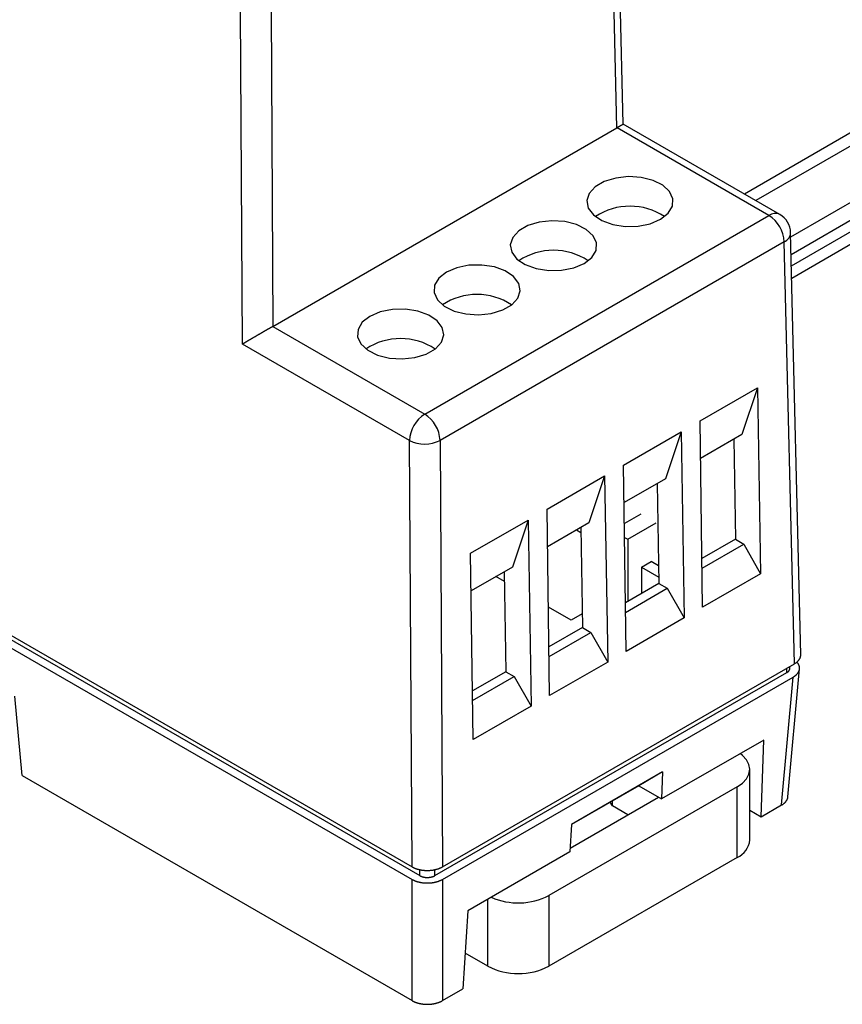
# Model space of a CAD drawing. Units: millimetres. Extents: x 0 to 841, y 0 to 594.
# Drawn here: x 327 to 365, y 374 to 420 of the extents above; entities that cross this region are included whole.
import ezdxf

# ---------------------------------------------------------------- set-up
doc = ezdxf.new("R2010")
doc.units = ezdxf.units.MM
doc.layers.add('SLD-0', color=179, linetype='Continuous')

msp = doc.modelspace()

# ---------------------------------------------------------------- linework, layer by layer
at = {"layer": 'SLD-0'}
for p, q in [((354.593, 414.894), (354.239, 429.573)), ((354.294, 414.72), (353.946, 429.155)), ((336.989, 404.724), (336.897, 420.123)), ((338.311, 420.129), (338.398, 405.543)), ((373.751, 419.495), (360.187, 411.664)), ((374.651, 419.406), (360.714, 411.36)), ((362.331, 409.681), (374.793, 416.875)), ((282.6, 416.476), (344.826, 380.554)), ((362.35, 408.875), (374.793, 416.059)), ((354.443, 414.807), (354.434, 414.802)), ((354.451, 414.812), (354.443, 414.807)), ((354.459, 414.817), (354.451, 414.812)), ((354.467, 414.822), (354.459, 414.817)), ((354.475, 414.826), (354.467, 414.822)), ((354.483, 414.831), (354.475, 414.826)), ((354.49, 414.835), (354.483, 414.831)), ((354.497, 414.839), (354.49, 414.835)), ((354.504, 414.843), (354.497, 414.839)), ((354.511, 414.847), (354.504, 414.843)), ((354.517, 414.851), (354.511, 414.847)), ((354.523, 414.854), (354.517, 414.851)), ((354.529, 414.857), (354.523, 414.854)), ((354.535, 414.861), (354.529, 414.857)), ((354.54, 414.864), (354.535, 414.861)), ((354.545, 414.867), (354.54, 414.864)), ((354.55, 414.87), (354.545, 414.867)), ((354.554, 414.872), (354.55, 414.87)), ((354.559, 414.875), (354.554, 414.872)), ((354.563, 414.877), (354.559, 414.875)), ((354.567, 414.879), (354.563, 414.877)), ((354.57, 414.881), (354.567, 414.879)), ((354.574, 414.883), (354.57, 414.881)), ((354.577, 414.885), (354.574, 414.883)), ((354.579, 414.887), (354.577, 414.885)), ((354.582, 414.888), (354.579, 414.887)), ((354.584, 414.889), (354.582, 414.888)), ((354.586, 414.89), (354.584, 414.889)), ((354.588, 414.891), (354.586, 414.89)), ((354.589, 414.892), (354.588, 414.891)), ((354.591, 414.893), (354.589, 414.892)), ((354.592, 414.893), (354.591, 414.893)), ((354.593, 414.894), (354.592, 414.894)), ((354.592, 414.894), (354.592, 414.893)), ((361.826, 410.718), (354.593, 414.894)), ((354.593, 414.894), (354.593, 414.894)), ((362.363, 408.352), (374.027, 415.086)), ((338.398, 405.543), (354.294, 414.72)), ((354.294, 414.72), (354.301, 414.724)), ((354.313, 414.731), (354.301, 414.724)), ((361.326, 410.669), (354.301, 414.724)), ((354.324, 414.737), (354.313, 414.731)), ((354.335, 414.744), (354.324, 414.737)), ((354.346, 414.75), (354.335, 414.744)), ((354.356, 414.756), (354.346, 414.75)), ((354.367, 414.763), (354.356, 414.756)), ((354.377, 414.769), (354.367, 414.763)), ((354.387, 414.774), (354.377, 414.769)), ((354.397, 414.78), (354.387, 414.774)), ((354.407, 414.786), (354.397, 414.78)), ((354.416, 414.791), (354.407, 414.786)), ((354.425, 414.797), (354.416, 414.791)), ((354.434, 414.802), (354.425, 414.797)), ((362.376, 407.777), (373.655, 414.288)), ((353.714, 412.244), (353.293, 412.001)), ((354.241, 412.405), (353.714, 412.244)), ((354.827, 412.469), (354.241, 412.405)), ((355.42, 412.43), (354.827, 412.469)), ((355.966, 412.293), (355.42, 412.43)), ((356.418, 412.068), (355.966, 412.293)), ((353.014, 411.696), (352.903, 411.358)), ((353.293, 412.001), (353.014, 411.696)), ((356.735, 411.777), (356.418, 412.068)), ((356.889, 411.444), (356.735, 411.777)), ((352.903, 411.358), (352.97, 411.016)), ((356.867, 411.1), (356.889, 411.444)), ((352.97, 411.016), (353.209, 410.701)), ((356.316, 410.499), (356.67, 410.776)), ((356.67, 410.776), (356.867, 411.1)), ((345.415, 401.483), (361.326, 410.669)), ((350.706, 410.364), (350.179, 410.203)), ((351.292, 410.428), (350.706, 410.364)), ((351.884, 410.389), (351.292, 410.428)), ((352.431, 410.252), (351.884, 410.389)), ((352.882, 410.027), (352.431, 410.252)), ((353.209, 410.701), (353.597, 410.44)), ((353.597, 410.44), (354.102, 410.257)), ((354.102, 410.257), (354.678, 410.168)), ((355.274, 410.181), (355.837, 410.294)), ((355.837, 410.294), (356.316, 410.499)), ((349.757, 409.96), (349.479, 409.655)), ((350.179, 410.203), (349.757, 409.96)), ((353.2, 409.736), (352.882, 410.027)), ((354.678, 410.168), (355.274, 410.181)), ((362.796, 390.359), (362.326, 409.876)), ((362.033, 409.458), (346.122, 400.273)), ((349.479, 409.655), (349.368, 409.317)), ((353.354, 409.403), (353.2, 409.736)), ((353.332, 409.059), (353.354, 409.403)), ((362.503, 389.942), (362.033, 409.458)), ((349.368, 409.317), (349.435, 408.975)), ((349.435, 408.975), (349.673, 408.66)), ((353.135, 408.735), (353.332, 409.059)), ((349.673, 408.66), (350.062, 408.399)), ((352.301, 408.253), (352.781, 408.458)), ((352.781, 408.458), (353.135, 408.735)), ((346.417, 408.049), (346.063, 407.773)), ((346.896, 408.254), (346.417, 408.049)), ((347.459, 408.368), (346.896, 408.254)), ((348.055, 408.38), (347.459, 408.368)), ((348.631, 408.291), (348.055, 408.38)), ((349.135, 408.108), (348.631, 408.291)), ((349.524, 407.847), (349.135, 408.108)), ((350.062, 408.399), (350.567, 408.216)), ((350.567, 408.216), (351.143, 408.127)), ((351.143, 408.127), (351.738, 408.14)), ((351.738, 408.14), (352.301, 408.253)), ((346.063, 407.773), (345.866, 407.448)), ((349.763, 407.532), (349.524, 407.847)), ((349.83, 407.19), (349.763, 407.532)), ((345.866, 407.448), (345.843, 407.104)), ((345.843, 407.104), (345.998, 406.771)), ((349.719, 406.852), (349.83, 407.19)), ((345.998, 406.771), (346.315, 406.48)), ((349.44, 406.547), (349.719, 406.852)), ((343.361, 406.213), (342.881, 406.008)), ((343.924, 406.327), (343.361, 406.213)), ((344.519, 406.339), (343.924, 406.327)), ((345.095, 406.25), (344.519, 406.339)), ((345.6, 406.067), (345.095, 406.25)), ((346.315, 406.48), (346.767, 406.255)), ((346.767, 406.255), (347.313, 406.118)), ((348.491, 406.143), (349.019, 406.304)), ((349.019, 406.304), (349.44, 406.547)), ((342.527, 405.732), (342.33, 405.407)), ((342.881, 406.008), (342.527, 405.732)), ((345.989, 405.806), (345.6, 406.067)), ((346.227, 405.491), (345.989, 405.806)), ((347.313, 406.118), (347.906, 406.079)), ((347.906, 406.079), (348.491, 406.143)), ((337.884, 405.249), (337.868, 405.239)), ((337.901, 405.258), (337.884, 405.249)), ((337.917, 405.268), (337.901, 405.258)), ((337.933, 405.277), (337.917, 405.268)), ((337.949, 405.286), (337.933, 405.277)), ((337.965, 405.295), (337.949, 405.286)), ((337.981, 405.304), (337.965, 405.295)), ((337.997, 405.314), (337.981, 405.304)), ((338.012, 405.323), (337.997, 405.314)), ((338.028, 405.332), (338.012, 405.323)), ((338.044, 405.341), (338.028, 405.332)), ((338.059, 405.35), (338.044, 405.341)), ((338.074, 405.358), (338.059, 405.35)), ((338.09, 405.367), (338.074, 405.358)), ((338.105, 405.376), (338.09, 405.367)), ((338.12, 405.384), (338.105, 405.376)), ((338.135, 405.393), (338.12, 405.384)), ((338.149, 405.401), (338.135, 405.393)), ((338.164, 405.41), (338.149, 405.401)), ((338.179, 405.418), (338.164, 405.41)), ((338.193, 405.426), (338.179, 405.418)), ((338.207, 405.435), (338.193, 405.426)), ((338.221, 405.443), (338.207, 405.435)), ((338.235, 405.451), (338.221, 405.443)), ((338.249, 405.458), (338.235, 405.451)), ((338.263, 405.466), (338.249, 405.458)), ((338.276, 405.474), (338.263, 405.466)), ((338.29, 405.482), (338.276, 405.474)), ((338.303, 405.489), (338.29, 405.482)), ((338.316, 405.497), (338.303, 405.489)), ((338.329, 405.504), (338.316, 405.497)), ((338.342, 405.511), (338.329, 405.504)), ((338.354, 405.518), (338.342, 405.511)), ((338.366, 405.525), (338.354, 405.518)), ((338.379, 405.532), (338.366, 405.525)), ((338.391, 405.539), (338.379, 405.532)), ((338.391, 405.539), (338.398, 405.543)), ((338.391, 405.539), (345.415, 401.483)), ((342.33, 405.407), (342.308, 405.063)), ((346.294, 405.149), (346.227, 405.491)), ((337.101, 404.791), (337.088, 404.783)), ((337.114, 404.799), (337.101, 404.791)), ((337.128, 404.807), (337.114, 404.799)), ((337.142, 404.815), (337.128, 404.807)), ((337.155, 404.823), (337.142, 404.815)), ((337.169, 404.831), (337.155, 404.823)), ((337.183, 404.839), (337.169, 404.831)), ((337.198, 404.848), (337.183, 404.839)), ((337.212, 404.856), (337.198, 404.848)), ((337.227, 404.865), (337.212, 404.856)), ((337.241, 404.874), (337.227, 404.865)), ((337.256, 404.882), (337.241, 404.874)), ((337.271, 404.891), (337.256, 404.882)), ((337.286, 404.9), (337.271, 404.891)), ((337.301, 404.909), (337.286, 404.9)), ((337.316, 404.918), (337.301, 404.909)), ((337.332, 404.927), (337.316, 404.918)), ((337.347, 404.936), (337.332, 404.927)), ((337.363, 404.945), (337.347, 404.936)), ((337.378, 404.954), (337.363, 404.945)), ((337.394, 404.963), (337.378, 404.954)), ((337.41, 404.973), (337.394, 404.963)), ((337.426, 404.982), (337.41, 404.973)), ((337.442, 404.991), (337.426, 404.982)), ((337.458, 405.001), (337.442, 404.991)), ((337.474, 405.01), (337.458, 405.001)), ((337.49, 405.02), (337.474, 405.01)), ((337.506, 405.029), (337.49, 405.02)), ((337.523, 405.039), (337.506, 405.029)), ((337.539, 405.048), (337.523, 405.039)), ((337.555, 405.058), (337.539, 405.048)), ((337.572, 405.067), (337.555, 405.058)), ((337.588, 405.077), (337.572, 405.067)), ((337.604, 405.086), (337.588, 405.077)), ((337.621, 405.096), (337.604, 405.086)), ((337.637, 405.106), (337.621, 405.096)), ((337.654, 405.115), (337.637, 405.106)), ((337.671, 405.125), (337.654, 405.115)), ((337.687, 405.134), (337.671, 405.125)), ((337.704, 405.144), (337.687, 405.134)), ((337.72, 405.154), (337.704, 405.144)), ((337.737, 405.163), (337.72, 405.154)), ((337.753, 405.173), (337.737, 405.163)), ((337.77, 405.182), (337.753, 405.173)), ((337.786, 405.192), (337.77, 405.182)), ((337.803, 405.202), (337.786, 405.192)), ((337.819, 405.211), (337.803, 405.202)), ((337.835, 405.221), (337.819, 405.211)), ((337.852, 405.23), (337.835, 405.221)), ((337.868, 405.239), (337.852, 405.23)), ((342.308, 405.063), (342.462, 404.73)), ((345.905, 404.506), (346.183, 404.811)), ((346.183, 404.811), (346.294, 405.149)), ((337, 404.731), (336.989, 404.724)), ((344.708, 400.267), (336.989, 404.724)), ((337.012, 404.738), (337, 404.731)), ((337.024, 404.745), (337.012, 404.738)), ((337.037, 404.752), (337.024, 404.745)), ((337.049, 404.76), (337.037, 404.752)), ((337.062, 404.767), (337.049, 404.76)), ((337.075, 404.775), (337.062, 404.767)), ((337.088, 404.783), (337.075, 404.775)), ((342.462, 404.73), (342.779, 404.439)), ((342.779, 404.439), (343.231, 404.214)), ((345.483, 404.263), (345.905, 404.506)), ((343.231, 404.214), (343.778, 404.077)), ((343.778, 404.077), (344.37, 404.038)), ((344.37, 404.038), (344.956, 404.102)), ((344.956, 404.102), (345.483, 404.263)), ((358.141, 401.173), (360.801, 402.709)), ((360.801, 402.709), (360.075, 400.54)), ((360.801, 402.709), (360.941, 394.105)), ((358.258, 392.557), (358.141, 401.173)), ((344.826, 380.554), (344.708, 400.267)), ((346.122, 400.273), (346.24, 380.554)), ((354.605, 399.132), (357.265, 400.668)), ((357.265, 400.668), (356.539, 398.499)), ((357.265, 400.668), (357.406, 392.064)), ((360.075, 400.54), (358.164, 399.437)), ((359.695, 400.321), (359.771, 395.697)), ((354.723, 390.516), (354.605, 399.132)), ((351.07, 397.091), (353.73, 398.627)), ((353.73, 398.627), (353.004, 396.458)), ((353.73, 398.627), (353.87, 390.023)), ((356.539, 398.499), (354.629, 397.396)), ((356.16, 398.28), (356.235, 393.656)), ((351.187, 388.475), (351.07, 397.091)), ((355.406, 396.863), (354.642, 396.422)), ((347.534, 395.05), (350.194, 396.586)), ((350.194, 396.586), (349.468, 394.417)), ((350.194, 396.586), (350.334, 387.982)), ((353.004, 396.458), (351.093, 395.355)), ((352.624, 396.239), (352.7, 391.615)), ((354.796, 395.702), (356.106, 396.459)), ((352.436, 396.131), (352.628, 396.02)), ((354.651, 395.786), (354.796, 395.702)), ((354.796, 395.702), (354.796, 392.825)), ((359.771, 395.697), (358.228, 394.806)), ((359.771, 395.697), (360.16, 395.472)), ((358.234, 394.36), (360.16, 395.472)), ((360.16, 395.472), (360.941, 394.105)), ((347.652, 386.433), (347.534, 395.05)), ((349.468, 394.417), (347.558, 393.314)), ((355.426, 394.405), (355.879, 394.666)), ((355.426, 394.405), (356.231, 393.94)), ((355.426, 394.405), (355.426, 393.189)), ((356.222, 394.468), (355.879, 394.666)), ((349.096, 393.74), (348.696, 393.971)), ((349.089, 394.198), (349.164, 389.574)), ((360.941, 394.105), (358.258, 392.557)), ((356.235, 393.656), (354.692, 392.765)), ((354.698, 392.319), (356.624, 393.431)), ((356.235, 393.656), (356.624, 393.431)), ((356.624, 393.431), (357.406, 392.064)), ((323.526, 392.646), (345.18, 380.145)), ((352.18, 391.96), (351.131, 392.565)), ((323.2, 392.458), (344.827, 379.973)), ((352.689, 392.254), (352.18, 391.96)), ((357.406, 392.064), (354.723, 390.516)), ((352.7, 391.615), (351.157, 390.724)), ((352.7, 391.615), (353.089, 391.39)), ((351.163, 390.278), (353.089, 391.39)), ((353.089, 391.39), (353.87, 390.023)), ((362.769, 390.216), (362.773, 390.226)), ((362.773, 390.226), (362.777, 390.236)), ((362.777, 390.236), (362.78, 390.246)), ((362.78, 390.246), (362.783, 390.256)), ((362.783, 390.256), (362.786, 390.267)), ((362.786, 390.267), (362.788, 390.277)), ((362.788, 390.277), (362.79, 390.287)), ((362.79, 390.287), (362.792, 390.297)), ((362.792, 390.297), (362.794, 390.307)), ((362.794, 390.307), (362.795, 390.318)), ((362.795, 390.318), (362.796, 390.328)), ((362.796, 390.348), (362.796, 390.359)), ((362.796, 390.338), (362.796, 390.348)), ((362.796, 390.328), (362.796, 390.338)), ((346.24, 380.554), (362.503, 389.942)), ((353.87, 390.023), (351.187, 388.475)), ((362.297, 389.738), (362.297, 389.823)), ((362.503, 389.942), (362.516, 389.95)), ((362.516, 389.95), (362.528, 389.957)), ((362.528, 389.957), (362.54, 389.965)), ((362.54, 389.965), (362.552, 389.972)), ((362.552, 389.972), (362.563, 389.98)), ((362.563, 389.98), (362.575, 389.988)), ((362.575, 389.988), (362.586, 389.996)), ((362.586, 389.996), (362.596, 390.004)), ((362.596, 390.004), (362.607, 390.013)), ((362.607, 390.013), (362.617, 390.021)), ((362.623, 390.01), (362.615, 390.019)), ((362.617, 390.021), (362.627, 390.029)), ((362.632, 390.001), (362.623, 390.01)), ((362.627, 390.029), (362.637, 390.038)), ((362.64, 389.992), (362.632, 390.001)), ((362.637, 390.038), (362.647, 390.047)), ((362.647, 389.983), (362.64, 389.992)), ((362.647, 390.047), (362.656, 390.055)), ((362.655, 389.973), (362.647, 389.983)), ((362.662, 389.964), (362.655, 389.973)), ((362.656, 390.055), (362.665, 390.064)), ((362.668, 389.954), (362.662, 389.964)), ((362.665, 390.064), (362.673, 390.073)), ((362.675, 389.945), (362.668, 389.954)), ((362.673, 390.073), (362.682, 390.082)), ((362.681, 389.935), (362.675, 389.945)), ((362.687, 389.926), (362.681, 389.935)), ((362.682, 390.082), (362.69, 390.091)), ((362.693, 389.916), (362.687, 389.926)), ((362.69, 390.091), (362.698, 390.101)), ((362.698, 389.906), (362.693, 389.916)), ((362.698, 390.101), (362.705, 390.11)), ((362.703, 389.897), (362.698, 389.906)), ((362.708, 389.887), (362.703, 389.897)), ((362.705, 390.11), (362.712, 390.119)), ((362.712, 389.877), (362.708, 389.887)), ((362.712, 390.119), (362.719, 390.129)), ((362.716, 389.867), (362.712, 389.877)), ((362.72, 389.857), (362.716, 389.867)), ((362.719, 390.129), (362.726, 390.138)), ((362.724, 389.847), (362.72, 389.857)), ((362.727, 389.837), (362.724, 389.847)), ((362.726, 390.138), (362.733, 390.148)), ((362.73, 389.827), (362.727, 389.837)), ((362.732, 389.817), (362.73, 389.827)), ((362.734, 389.806), (362.732, 389.817)), ((362.733, 390.148), (362.739, 390.157)), ((362.736, 389.796), (362.734, 389.806)), ((362.738, 389.786), (362.736, 389.796)), ((362.739, 389.776), (362.738, 389.786)), ((362.739, 390.157), (362.744, 390.167)), ((362.74, 389.766), (362.739, 389.776)), ((362.741, 389.756), (362.74, 389.766)), ((362.744, 390.167), (362.75, 390.177)), ((362.75, 390.177), (362.755, 390.187)), ((362.755, 390.187), (362.76, 390.196)), ((362.76, 390.196), (362.765, 390.206)), ((362.765, 390.206), (362.769, 390.216)), ((345.885, 380.145), (362.151, 389.535)), ((346.239, 379.973), (362.449, 389.33)), ((349.164, 389.574), (347.621, 388.683)), ((347.627, 388.237), (349.553, 389.349)), ((349.164, 389.574), (349.553, 389.349)), ((349.553, 389.349), (350.334, 387.982)), ((361.911, 383.411), (362.449, 389.33)), ((362.151, 389.535), (362.151, 389.739)), ((362.151, 389.535), (362.159, 389.54)), ((362.159, 389.54), (362.163, 389.543)), ((362.163, 389.543), (362.166, 389.546)), ((362.166, 389.546), (362.17, 389.549)), ((362.17, 389.549), (362.172, 389.55)), ((362.172, 389.55), (362.174, 389.552)), ((362.174, 389.552), (362.176, 389.553)), ((362.176, 389.553), (362.178, 389.554)), ((362.178, 389.554), (362.18, 389.556)), ((362.18, 389.556), (362.182, 389.557)), ((362.182, 389.557), (362.184, 389.559)), ((362.184, 389.559), (362.186, 389.56)), ((362.186, 389.56), (362.188, 389.561)), ((362.188, 389.561), (362.19, 389.563)), ((362.19, 389.563), (362.191, 389.564)), ((362.191, 389.564), (362.193, 389.566)), ((362.193, 389.566), (362.195, 389.567)), ((362.195, 389.567), (362.197, 389.569)), ((362.197, 389.569), (362.199, 389.57)), ((362.199, 389.57), (362.201, 389.572)), ((362.201, 389.572), (362.202, 389.573)), ((362.202, 389.573), (362.204, 389.574)), ((362.203, 383.788), (362.74, 389.708)), ((362.204, 389.574), (362.206, 389.576)), ((362.206, 389.576), (362.208, 389.577)), ((362.208, 389.577), (362.21, 389.579)), ((362.21, 389.579), (362.211, 389.58)), ((362.211, 389.58), (362.213, 389.582)), ((362.213, 389.582), (362.215, 389.583)), ((362.215, 389.583), (362.217, 389.585)), ((362.217, 389.585), (362.218, 389.586)), ((362.218, 389.586), (362.22, 389.587)), ((362.22, 389.587), (362.222, 389.589)), ((362.222, 389.589), (362.223, 389.59)), ((362.223, 389.59), (362.225, 389.592)), ((362.225, 389.592), (362.226, 389.593)), ((362.226, 389.593), (362.227, 389.593)), ((362.227, 389.594), (362.228, 389.595)), ((362.227, 389.593), (362.227, 389.594)), ((362.228, 389.595), (362.229, 389.596)), ((362.229, 389.596), (362.23, 389.596)), ((362.23, 389.596), (362.231, 389.597)), ((362.231, 389.598), (362.232, 389.599)), ((362.231, 389.597), (362.231, 389.598)), ((362.232, 389.599), (362.233, 389.599)), ((362.233, 389.599), (362.234, 389.6)), ((362.234, 389.6), (362.235, 389.601)), ((362.235, 389.601), (362.235, 389.602)), ((362.235, 389.602), (362.236, 389.602)), ((362.236, 389.602), (362.237, 389.603)), ((362.237, 389.603), (362.238, 389.604)), ((362.238, 389.604), (362.238, 389.605)), ((362.238, 389.605), (362.239, 389.605)), ((362.239, 389.605), (362.24, 389.606)), ((362.24, 389.606), (362.241, 389.607)), ((362.241, 389.607), (362.241, 389.608)), ((362.241, 389.608), (362.242, 389.608)), ((362.242, 389.608), (362.243, 389.609)), ((362.243, 389.61), (362.244, 389.611)), ((362.243, 389.609), (362.243, 389.61)), ((362.244, 389.611), (362.245, 389.611)), ((362.245, 389.611), (362.246, 389.612)), ((362.246, 389.613), (362.247, 389.614)), ((362.246, 389.612), (362.246, 389.613)), ((362.247, 389.614), (362.248, 389.614)), ((362.248, 389.615), (362.249, 389.616)), ((362.248, 389.614), (362.248, 389.615)), ((362.249, 389.616), (362.25, 389.617)), ((362.25, 389.617), (362.25, 389.618)), ((362.25, 389.618), (362.251, 389.618)), ((362.251, 389.618), (362.252, 389.619)), ((362.252, 389.62), (362.253, 389.621)), ((362.252, 389.619), (362.252, 389.62)), ((362.253, 389.621), (362.254, 389.622)), ((362.253, 389.621), (362.253, 389.621)), ((362.254, 389.622), (362.255, 389.623)), ((362.255, 389.624), (362.256, 389.625)), ((362.255, 389.623), (362.255, 389.624)), ((362.256, 389.625), (362.257, 389.626)), ((362.256, 389.625), (362.256, 389.625)), ((362.257, 389.626), (362.258, 389.627)), ((362.258, 389.628), (362.259, 389.629)), ((362.258, 389.627), (362.258, 389.628)), ((362.259, 389.629), (362.26, 389.63)), ((362.259, 389.629), (362.259, 389.629)), ((362.26, 389.631), (362.261, 389.632)), ((362.26, 389.63), (362.26, 389.631)), ((362.261, 389.632), (362.262, 389.633)), ((362.262, 389.633), (362.263, 389.634)), ((362.262, 389.633), (362.262, 389.633)), ((362.263, 389.635), (362.264, 389.636)), ((362.263, 389.634), (362.263, 389.635)), ((362.264, 389.636), (362.264, 389.637)), ((362.264, 389.637), (362.265, 389.637)), ((362.265, 389.638), (362.266, 389.639)), ((362.265, 389.637), (362.265, 389.638)), ((362.266, 389.64), (362.267, 389.641)), ((362.266, 389.639), (362.266, 389.64)), ((362.267, 389.642), (362.268, 389.643)), ((362.267, 389.641), (362.267, 389.642)), ((362.267, 389.641), (362.267, 389.641)), ((362.268, 389.644), (362.269, 389.645)), ((362.268, 389.643), (362.268, 389.644)), ((362.269, 389.645), (362.27, 389.646)), ((362.269, 389.645), (362.269, 389.645)), ((362.27, 389.648), (362.271, 389.649)), ((362.27, 389.647), (362.27, 389.648)), ((362.27, 389.646), (362.27, 389.647)), ((362.271, 389.649), (362.271, 389.65)), ((362.271, 389.65), (362.272, 389.65)), ((362.272, 389.652), (362.273, 389.653)), ((362.272, 389.651), (362.272, 389.652)), ((362.272, 389.65), (362.272, 389.651)), ((362.273, 389.654), (362.273, 389.655)), ((362.273, 389.655), (362.274, 389.655)), ((362.273, 389.653), (362.273, 389.654)), ((362.274, 389.656), (362.275, 389.657)), ((362.274, 389.655), (362.274, 389.656)), ((362.275, 389.659), (362.275, 389.66)), ((362.275, 389.66), (362.276, 389.66)), ((362.275, 389.658), (362.275, 389.659)), ((362.275, 389.657), (362.275, 389.658)), ((362.276, 389.662), (362.277, 389.663)), ((362.276, 389.661), (362.276, 389.662)), ((362.276, 389.66), (362.276, 389.661)), ((362.277, 389.665), (362.278, 389.666)), ((362.277, 389.664), (362.277, 389.665)), ((362.277, 389.663), (362.277, 389.664)), ((362.278, 389.668), (362.279, 389.669)), ((362.278, 389.667), (362.278, 389.668)), ((362.278, 389.666), (362.278, 389.667)), ((362.278, 389.666), (362.278, 389.666)), ((362.279, 389.671), (362.279, 389.672)), ((362.279, 389.672), (362.28, 389.672)), ((362.279, 389.67), (362.279, 389.671)), ((362.279, 389.669), (362.279, 389.67)), ((362.28, 389.675), (362.281, 389.676)), ((362.28, 389.674), (362.28, 389.675)), ((362.28, 389.673), (362.28, 389.674)), ((362.28, 389.672), (362.28, 389.673)), ((362.281, 389.679), (362.282, 389.68)), ((362.281, 389.678), (362.281, 389.679)), ((362.281, 389.677), (362.281, 389.678)), ((362.281, 389.678), (362.281, 389.678)), ((362.281, 389.676), (362.281, 389.677)), ((362.282, 389.684), (362.283, 389.685)), ((362.282, 389.682), (362.282, 389.684)), ((362.282, 389.681), (362.282, 389.682)), ((362.282, 389.68), (362.282, 389.681)), ((362.283, 389.689), (362.284, 389.691)), ((362.283, 389.687), (362.283, 389.689)), ((362.283, 389.685), (362.283, 389.687)), ((362.284, 389.694), (362.285, 389.696)), ((362.284, 389.692), (362.284, 389.694)), ((362.284, 389.691), (362.284, 389.692)), ((362.285, 389.701), (362.286, 389.703)), ((362.285, 389.699), (362.285, 389.701)), ((362.285, 389.698), (362.285, 389.699)), ((362.285, 389.696), (362.285, 389.698)), ((362.286, 389.71), (362.287, 389.712)), ((362.286, 389.708), (362.286, 389.71)), ((362.286, 389.707), (362.286, 389.708)), ((362.286, 389.705), (362.286, 389.707)), ((362.286, 389.703), (362.286, 389.705)), ((362.287, 389.723), (362.288, 389.724)), ((362.287, 389.721), (362.287, 389.723)), ((362.287, 389.719), (362.287, 389.721)), ((362.287, 389.717), (362.287, 389.719)), ((362.287, 389.715), (362.287, 389.717)), ((362.287, 389.714), (362.287, 389.715)), ((362.287, 389.712), (362.287, 389.714)), ((362.288, 389.735), (362.289, 389.739)), ((362.288, 389.732), (362.288, 389.735)), ((362.288, 389.728), (362.288, 389.732)), ((362.288, 389.724), (362.288, 389.728)), ((362.449, 389.33), (362.461, 389.338)), ((362.461, 389.338), (362.473, 389.345)), ((362.473, 389.345), (362.485, 389.353)), ((362.485, 389.353), (362.497, 389.36)), ((362.497, 389.36), (362.509, 389.368)), ((362.509, 389.368), (362.52, 389.376)), ((362.52, 389.376), (362.531, 389.384)), ((362.531, 389.384), (362.542, 389.392)), ((362.542, 389.392), (362.552, 389.4)), ((362.552, 389.4), (362.562, 389.409)), ((362.562, 389.409), (362.572, 389.417)), ((362.572, 389.417), (362.582, 389.426)), ((362.582, 389.426), (362.592, 389.434)), ((362.592, 389.434), (362.601, 389.443)), ((362.601, 389.443), (362.61, 389.452)), ((362.61, 389.452), (362.618, 389.461)), ((362.618, 389.461), (362.627, 389.47)), ((362.627, 389.47), (362.635, 389.479)), ((362.635, 389.479), (362.643, 389.488)), ((362.643, 389.488), (362.65, 389.497)), ((362.65, 389.497), (362.657, 389.507)), ((362.657, 389.507), (362.664, 389.516)), ((362.664, 389.516), (362.671, 389.526)), ((362.671, 389.526), (362.677, 389.535)), ((362.677, 389.535), (362.684, 389.545)), ((362.684, 389.545), (362.689, 389.554)), ((362.689, 389.554), (362.695, 389.564)), ((362.695, 389.564), (362.7, 389.574)), ((362.7, 389.574), (362.705, 389.584)), ((362.705, 389.584), (362.71, 389.594)), ((362.71, 389.594), (362.714, 389.604)), ((362.714, 389.604), (362.718, 389.613)), ((362.718, 389.613), (362.722, 389.623)), ((362.722, 389.623), (362.725, 389.634)), ((362.725, 389.634), (362.728, 389.644)), ((362.728, 389.644), (362.731, 389.654)), ((362.731, 389.654), (362.733, 389.664)), ((362.733, 389.664), (362.735, 389.674)), ((362.735, 389.674), (362.737, 389.684)), ((362.737, 389.684), (362.739, 389.694)), ((362.739, 389.694), (362.74, 389.704)), ((362.74, 389.704), (362.741, 389.715)), ((362.741, 389.745), (362.741, 389.756)), ((362.741, 389.735), (362.741, 389.745)), ((362.741, 389.725), (362.741, 389.735)), ((362.741, 389.715), (362.741, 389.725)), ((326.798, 384.771), (326.465, 388.445)), ((350.334, 387.982), (347.652, 386.433)), ((361.081, 386.413), (356.363, 383.69)), ((360.969, 382.867), (361.081, 386.413)), ((360.102, 385.704), (359.997, 385.787)), ((360.287, 385.505), (360.102, 385.704)), ((360.401, 385.288), (360.287, 385.505)), ((360.439, 385.063), (360.401, 385.288)), ((326.798, 384.771), (344.827, 374.363)), ((356.402, 384.937), (352.199, 382.51)), ((356.402, 384.937), (355.303, 384.302)), ((356.402, 384.937), (356.363, 383.69)), ((360.287, 384.621), (360.401, 384.837)), ((360.401, 384.837), (360.439, 385.063)), ((360.439, 381.797), (360.439, 385.063)), ((355.303, 384.302), (352.199, 382.51)), ((355.303, 384.302), (356.363, 383.69)), ((359.854, 384.246), (360.102, 384.421)), ((360.102, 384.421), (360.287, 384.621)), ((359.854, 384.246), (351.156, 379.225)), ((359.854, 380.98), (359.854, 384.246)), ((352.132, 381.421), (356.212, 383.777)), ((354.091, 383.368), (353.983, 383.54)), ((354.091, 383.368), (354.091, 383.602)), ((360.969, 382.867), (361.911, 383.411)), ((361.911, 383.411), (361.924, 383.418)), ((361.924, 383.418), (361.936, 383.425)), ((361.936, 383.425), (361.948, 383.433)), ((361.948, 383.433), (361.96, 383.441)), ((361.96, 383.441), (361.972, 383.449)), ((361.972, 383.449), (361.983, 383.457)), ((361.983, 383.457), (361.994, 383.465)), ((361.994, 383.465), (362.005, 383.473)), ((362.005, 383.473), (362.016, 383.481)), ((362.016, 383.481), (362.026, 383.49)), ((362.026, 383.49), (362.036, 383.498)), ((362.036, 383.498), (362.046, 383.507)), ((362.046, 383.507), (362.055, 383.515)), ((362.055, 383.515), (362.064, 383.524)), ((362.064, 383.524), (362.073, 383.533)), ((362.073, 383.533), (362.082, 383.542)), ((362.082, 383.542), (362.091, 383.551)), ((362.091, 383.551), (362.099, 383.561)), ((362.099, 383.561), (362.107, 383.57)), ((362.107, 383.57), (362.114, 383.579)), ((362.114, 383.579), (362.121, 383.589)), ((362.121, 383.589), (362.128, 383.598)), ((362.128, 383.598), (362.135, 383.608)), ((362.135, 383.608), (362.141, 383.617)), ((362.141, 383.617), (362.147, 383.627)), ((362.147, 383.627), (362.153, 383.637)), ((362.153, 383.637), (362.159, 383.646)), ((362.159, 383.646), (362.164, 383.656)), ((362.164, 383.656), (362.169, 383.666)), ((362.169, 383.666), (362.173, 383.676)), ((362.173, 383.676), (362.178, 383.686)), ((362.178, 383.686), (362.182, 383.696)), ((362.182, 383.696), (362.185, 383.706)), ((362.185, 383.706), (362.188, 383.716)), ((362.188, 383.716), (362.191, 383.727)), ((362.191, 383.727), (362.194, 383.737)), ((362.194, 383.737), (362.196, 383.747)), ((362.196, 383.747), (362.199, 383.757)), ((362.199, 383.757), (362.2, 383.768)), ((362.2, 383.768), (362.202, 383.778)), ((362.202, 383.778), (362.203, 383.788)), ((354.797, 382.96), (354.091, 383.368)), ((360.439, 383.173), (360.969, 382.867)), ((352.199, 382.51), (352.121, 381.24)), ((352.121, 381.24), (347.403, 378.517)), ((359.854, 380.98), (351.156, 375.959)), ((344.826, 380.554), (344.838, 380.546)), ((344.838, 380.546), (344.851, 380.539)), ((344.851, 380.539), (344.865, 380.532)), ((344.865, 380.532), (344.878, 380.526)), ((344.878, 380.526), (344.892, 380.519)), ((344.892, 380.519), (344.905, 380.512)), ((344.905, 380.512), (344.919, 380.506)), ((344.919, 380.506), (344.934, 380.5)), ((344.934, 380.5), (344.948, 380.494)), ((344.948, 380.494), (344.963, 380.488)), ((344.963, 380.488), (344.977, 380.482)), ((344.977, 380.482), (344.992, 380.476)), ((344.992, 380.476), (345.007, 380.471)), ((345.007, 380.471), (345.023, 380.465)), ((345.023, 380.465), (345.038, 380.46)), ((345.038, 380.46), (345.054, 380.455)), ((345.054, 380.455), (345.069, 380.45)), ((345.069, 380.45), (345.085, 380.446)), ((345.085, 380.446), (345.101, 380.441)), ((345.101, 380.441), (345.117, 380.437)), ((345.117, 380.437), (345.134, 380.433)), ((345.134, 380.433), (345.15, 380.428)), ((345.15, 380.428), (345.167, 380.425)), ((345.167, 380.425), (345.183, 380.421)), ((345.18, 380.145), (345.18, 380.422)), ((345.183, 380.421), (345.2, 380.417)), ((345.2, 380.417), (345.217, 380.414)), ((345.217, 380.414), (345.234, 380.411)), ((345.234, 380.411), (345.251, 380.408)), ((345.251, 380.408), (345.268, 380.405)), ((345.268, 380.405), (345.286, 380.402)), ((345.286, 380.402), (345.303, 380.4)), ((345.303, 380.4), (345.32, 380.398)), ((345.32, 380.398), (345.338, 380.396)), ((345.338, 380.396), (345.355, 380.394)), ((345.355, 380.394), (345.373, 380.392)), ((345.373, 380.392), (345.39, 380.39)), ((345.39, 380.39), (345.408, 380.389)), ((345.408, 380.389), (345.426, 380.388)), ((345.426, 380.388), (345.444, 380.387)), ((345.444, 380.387), (345.461, 380.386)), ((345.461, 380.386), (345.479, 380.385)), ((345.479, 380.385), (345.497, 380.385)), ((345.497, 380.385), (345.515, 380.385)), ((345.515, 380.385), (345.533, 380.385)), ((345.533, 380.385), (345.551, 380.385)), ((345.551, 380.385), (345.568, 380.385)), ((345.568, 380.385), (345.586, 380.385)), ((345.586, 380.385), (345.604, 380.386)), ((345.604, 380.386), (345.622, 380.387)), ((345.622, 380.387), (345.64, 380.388)), ((345.64, 380.388), (345.657, 380.389)), ((345.657, 380.389), (345.675, 380.39)), ((345.675, 380.39), (345.693, 380.392)), ((345.693, 380.392), (345.71, 380.394)), ((345.71, 380.394), (345.728, 380.396)), ((345.728, 380.396), (345.745, 380.398)), ((345.745, 380.398), (345.763, 380.4)), ((345.763, 380.4), (345.78, 380.402)), ((345.78, 380.402), (345.797, 380.405)), ((345.797, 380.405), (345.814, 380.408)), ((345.814, 380.408), (345.832, 380.411)), ((345.832, 380.411), (345.849, 380.414)), ((345.849, 380.414), (345.865, 380.417)), ((345.865, 380.417), (345.882, 380.421)), ((345.882, 380.421), (345.899, 380.425)), ((345.885, 380.145), (345.885, 380.422)), ((345.899, 380.425), (345.915, 380.428)), ((345.915, 380.428), (345.932, 380.432)), ((345.932, 380.432), (345.948, 380.437)), ((345.948, 380.437), (345.964, 380.441)), ((345.964, 380.441), (345.98, 380.446)), ((345.98, 380.446), (345.996, 380.45)), ((345.996, 380.45), (346.012, 380.455)), ((346.012, 380.455), (346.028, 380.46)), ((346.028, 380.46), (346.043, 380.465)), ((346.043, 380.465), (346.058, 380.471)), ((346.058, 380.471), (346.073, 380.476)), ((346.073, 380.476), (346.088, 380.482)), ((346.088, 380.482), (346.103, 380.488)), ((346.103, 380.488), (346.118, 380.494)), ((346.118, 380.494), (346.132, 380.5)), ((346.132, 380.5), (346.146, 380.506)), ((346.146, 380.506), (346.16, 380.512)), ((346.16, 380.512), (346.174, 380.519)), ((346.174, 380.519), (346.188, 380.526)), ((346.188, 380.526), (346.201, 380.532)), ((346.201, 380.532), (346.214, 380.539)), ((346.214, 380.539), (346.227, 380.546)), ((346.227, 380.546), (346.24, 380.554)), ((344.827, 379.973), (344.839, 379.966)), ((344.827, 374.363), (344.827, 379.973)), ((344.839, 379.966), (344.852, 379.958)), ((344.852, 379.958), (344.866, 379.952)), ((344.866, 379.952), (344.879, 379.945)), ((344.879, 379.945), (344.892, 379.938)), ((344.892, 379.938), (344.906, 379.931)), ((344.906, 379.931), (344.92, 379.925)), ((344.92, 379.925), (344.934, 379.919)), ((344.934, 379.919), (344.949, 379.913)), ((344.949, 379.913), (344.963, 379.907)), ((344.963, 379.907), (344.978, 379.901)), ((344.978, 379.901), (344.993, 379.895)), ((344.993, 379.895), (345.008, 379.89)), ((345.008, 379.89), (345.023, 379.885)), ((345.023, 379.885), (345.039, 379.879)), ((345.039, 379.879), (345.054, 379.874)), ((345.054, 379.874), (345.07, 379.869)), ((345.07, 379.869), (345.086, 379.865)), ((345.086, 379.865), (345.102, 379.86)), ((345.102, 379.86), (345.118, 379.856)), ((345.118, 379.856), (345.134, 379.852)), ((345.134, 379.852), (345.151, 379.848)), ((345.151, 379.848), (345.167, 379.844)), ((345.167, 379.844), (345.184, 379.84)), ((345.18, 380.145), (345.19, 380.14)), ((345.184, 379.84), (345.201, 379.837)), ((345.19, 380.14), (345.2, 380.136)), ((345.2, 380.136), (345.21, 380.132)), ((345.201, 379.837), (345.218, 379.833)), ((345.21, 380.132), (345.22, 380.128)), ((345.218, 379.833), (345.235, 379.83)), ((345.22, 380.128), (345.224, 380.125)), ((345.224, 380.125), (345.229, 380.123)), ((345.229, 380.123), (345.234, 380.121)), ((345.234, 380.121), (345.239, 380.119)), ((345.235, 379.83), (345.252, 379.827)), ((345.239, 380.119), (345.244, 380.117)), ((345.244, 380.117), (345.249, 380.115)), ((345.249, 380.115), (345.254, 380.113)), ((345.252, 379.827), (345.269, 379.824)), ((345.254, 380.113), (345.259, 380.111)), ((345.259, 380.111), (345.264, 380.109)), ((345.264, 380.109), (345.27, 380.107)), ((345.269, 379.824), (345.286, 379.822)), ((345.27, 380.107), (345.275, 380.105)), ((345.275, 380.105), (345.28, 380.103)), ((345.28, 380.103), (345.285, 380.101)), ((345.285, 380.101), (345.29, 380.1)), ((345.286, 379.822), (345.303, 379.819)), ((345.29, 380.1), (345.295, 380.098)), ((345.295, 380.098), (345.3, 380.096)), ((345.3, 380.096), (345.306, 380.094)), ((345.303, 379.819), (345.321, 379.817)), ((345.306, 380.094), (345.311, 380.093)), ((345.311, 380.093), (345.316, 380.091)), ((345.316, 380.091), (345.321, 380.089)), ((345.321, 380.089), (345.327, 380.088)), ((345.321, 379.817), (345.338, 379.815)), ((345.327, 380.088), (345.332, 380.086)), ((345.332, 380.086), (345.338, 380.085)), ((345.338, 380.085), (345.343, 380.083)), ((345.338, 379.815), (345.356, 379.813)), ((345.343, 380.083), (345.346, 380.082)), ((345.346, 380.082), (345.349, 380.082)), ((345.349, 380.082), (345.351, 380.081)), ((345.351, 380.081), (345.354, 380.08)), ((345.354, 380.08), (345.357, 380.08)), ((345.356, 379.813), (345.373, 379.811)), ((345.357, 380.08), (345.36, 380.079)), ((345.36, 380.079), (345.362, 380.078)), ((345.362, 380.078), (345.365, 380.078)), ((345.365, 380.078), (345.368, 380.077)), ((345.368, 380.077), (345.371, 380.076)), ((345.371, 380.076), (345.374, 380.076)), ((345.373, 379.811), (345.391, 379.81)), ((345.374, 380.076), (345.377, 380.075)), ((345.377, 380.075), (345.379, 380.075)), ((345.379, 380.075), (345.382, 380.074)), ((345.382, 380.074), (345.385, 380.073)), ((345.385, 380.073), (345.388, 380.073)), ((345.388, 380.073), (345.391, 380.072)), ((345.391, 380.072), (345.394, 380.072)), ((345.391, 379.81), (345.408, 379.808)), ((345.394, 380.072), (345.397, 380.071)), ((345.397, 380.071), (345.4, 380.071)), ((345.4, 380.071), (345.405, 380.07)), ((345.405, 380.07), (345.411, 380.069)), ((345.408, 379.808), (345.426, 379.807)), ((345.411, 380.069), (345.417, 380.068)), ((345.417, 380.068), (345.423, 380.067)), ((345.423, 380.067), (345.429, 380.067)), ((345.426, 379.807), (345.444, 379.806)), ((345.429, 380.067), (345.435, 380.066)), ((345.435, 380.066), (345.441, 380.065)), ((345.441, 380.065), (345.447, 380.064)), ((345.444, 379.806), (345.462, 379.805)), ((345.447, 380.064), (345.453, 380.064)), ((345.453, 380.064), (345.459, 380.063)), ((345.459, 380.063), (345.465, 380.063)), ((345.462, 379.805), (345.479, 379.805)), ((345.465, 380.063), (345.471, 380.062)), ((345.471, 380.062), (345.478, 380.062)), ((345.478, 380.062), (345.484, 380.062)), ((345.479, 379.805), (345.497, 379.804)), ((345.484, 380.062), (345.49, 380.061)), ((345.49, 380.061), (345.496, 380.061)), ((345.496, 380.061), (345.502, 380.061)), ((345.497, 379.804), (345.515, 379.804)), ((345.502, 380.061), (345.508, 380.061)), ((345.508, 380.061), (345.514, 380.061)), ((345.514, 380.061), (345.521, 380.06)), ((345.515, 379.804), (345.533, 379.804)), ((345.521, 380.06), (345.527, 380.06)), ((345.527, 380.06), (345.533, 380.06)), ((345.533, 380.06), (345.539, 380.06)), ((345.533, 379.804), (345.551, 379.804)), ((345.539, 380.06), (345.545, 380.06)), ((345.545, 380.06), (345.551, 380.061)), ((345.551, 380.061), (345.558, 380.061)), ((345.551, 379.804), (345.568, 379.804)), ((345.558, 380.061), (345.564, 380.061)), ((345.564, 380.061), (345.57, 380.061)), ((345.568, 379.804), (345.586, 379.805)), ((345.57, 380.061), (345.576, 380.062)), ((345.576, 380.062), (345.582, 380.062)), ((345.582, 380.062), (345.588, 380.062)), ((345.586, 379.805), (345.604, 379.805)), ((345.588, 380.062), (345.595, 380.063)), ((345.595, 380.063), (345.601, 380.063)), ((345.601, 380.063), (345.607, 380.064)), ((345.604, 379.805), (345.622, 379.806)), ((345.607, 380.064), (345.613, 380.064)), ((345.613, 380.064), (345.619, 380.065)), ((345.619, 380.065), (345.625, 380.065)), ((345.622, 379.806), (345.64, 379.807)), ((345.625, 380.065), (345.631, 380.066)), ((345.631, 380.066), (345.637, 380.067)), ((345.637, 380.067), (345.643, 380.067)), ((345.64, 379.807), (345.657, 379.808)), ((345.643, 380.067), (345.649, 380.068)), ((345.649, 380.068), (345.655, 380.069)), ((345.655, 380.069), (345.661, 380.07)), ((345.657, 379.808), (345.675, 379.81)), ((345.661, 380.07), (345.667, 380.071)), ((345.667, 380.071), (345.673, 380.072)), ((345.673, 380.072), (345.678, 380.073)), ((345.675, 379.81), (345.692, 379.811)), ((345.678, 380.073), (345.684, 380.074)), ((345.684, 380.074), (345.69, 380.075)), ((345.69, 380.075), (345.696, 380.076)), ((345.692, 379.811), (345.71, 379.813)), ((345.696, 380.076), (345.702, 380.077)), ((345.702, 380.077), (345.704, 380.078)), ((345.704, 380.078), (345.707, 380.079)), ((345.707, 380.079), (345.71, 380.079)), ((345.71, 380.079), (345.713, 380.08)), ((345.71, 379.813), (345.728, 379.815)), ((345.713, 380.08), (345.716, 380.081)), ((345.716, 380.081), (345.718, 380.081)), ((345.718, 380.081), (345.721, 380.082)), ((345.721, 380.082), (345.724, 380.083)), ((345.724, 380.083), (345.727, 380.083)), ((345.727, 380.083), (345.73, 380.084)), ((345.728, 379.815), (345.745, 379.817)), ((345.73, 380.084), (345.732, 380.085)), ((345.732, 380.085), (345.735, 380.086)), ((345.735, 380.086), (345.738, 380.086)), ((345.738, 380.086), (345.741, 380.087)), ((345.741, 380.087), (345.743, 380.088)), ((345.743, 380.088), (345.746, 380.089)), ((345.745, 379.817), (345.762, 379.819)), ((345.746, 380.089), (345.749, 380.089)), ((345.749, 380.089), (345.751, 380.09)), ((345.751, 380.09), (345.754, 380.091)), ((345.754, 380.091), (345.757, 380.092)), ((345.757, 380.092), (345.759, 380.093)), ((345.759, 380.093), (345.762, 380.094)), ((345.762, 380.094), (345.767, 380.095)), ((345.762, 379.819), (345.78, 379.822)), ((345.767, 380.095), (345.772, 380.097)), ((345.772, 380.097), (345.778, 380.099)), ((345.778, 380.099), (345.783, 380.101)), ((345.78, 379.822), (345.797, 379.824)), ((345.783, 380.101), (345.788, 380.103)), ((345.788, 380.103), (345.793, 380.104)), ((345.793, 380.104), (345.798, 380.106)), ((345.797, 379.824), (345.814, 379.827)), ((345.798, 380.106), (345.803, 380.108)), ((345.803, 380.108), (345.808, 380.11)), ((345.808, 380.11), (345.813, 380.112)), ((345.813, 380.112), (345.818, 380.114)), ((345.814, 379.827), (345.831, 379.83)), ((345.818, 380.114), (345.823, 380.116)), ((345.823, 380.116), (345.828, 380.119)), ((345.828, 380.119), (345.833, 380.121)), ((345.831, 379.83), (345.848, 379.833)), ((345.833, 380.121), (345.837, 380.123)), ((345.837, 380.123), (345.842, 380.125)), ((345.842, 380.125), (345.847, 380.127)), ((345.847, 380.127), (345.852, 380.129)), ((345.848, 379.833), (345.865, 379.837)), ((345.852, 380.129), (345.857, 380.132)), ((345.857, 380.132), (345.866, 380.136)), ((345.865, 379.837), (345.882, 379.84)), ((345.866, 380.136), (345.876, 380.14)), ((345.876, 380.14), (345.885, 380.145)), ((345.882, 379.84), (345.898, 379.844)), ((345.898, 379.844), (345.915, 379.848)), ((345.915, 379.848), (345.931, 379.852)), ((345.931, 379.852), (345.948, 379.856)), ((345.948, 379.856), (345.964, 379.86)), ((345.964, 379.86), (345.98, 379.865)), ((345.98, 379.865), (345.996, 379.869)), ((345.996, 379.869), (346.011, 379.874)), ((346.011, 379.874), (346.027, 379.879)), ((346.027, 379.879), (346.042, 379.885)), ((346.042, 379.885), (346.058, 379.89)), ((346.058, 379.89), (346.073, 379.895)), ((346.073, 379.895), (346.088, 379.901)), ((346.088, 379.901), (346.102, 379.907)), ((346.102, 379.907), (346.117, 379.913)), ((346.117, 379.913), (346.131, 379.919)), ((346.131, 379.919), (346.145, 379.925)), ((346.145, 379.925), (346.159, 379.931)), ((346.159, 379.931), (346.173, 379.938)), ((346.173, 379.938), (346.187, 379.945)), ((346.187, 379.945), (346.2, 379.952)), ((346.2, 379.952), (346.213, 379.958)), ((346.213, 379.958), (346.226, 379.966)), ((346.226, 379.966), (346.239, 379.973)), ((346.239, 379.973), (346.239, 374.363)), ((348.328, 375.959), (348.328, 379.051)), ((351.156, 379.225), (351.156, 375.959)), ((347.403, 378.517), (347.181, 374.907)), ((348.328, 375.959), (347.283, 376.562)), ((346.239, 374.363), (347.181, 374.907)), ((344.827, 374.363), (344.839, 374.356)), ((344.839, 374.356), (344.852, 374.349)), ((344.852, 374.349), (344.866, 374.342)), ((344.866, 374.342), (344.879, 374.335)), ((344.879, 374.335), (344.892, 374.328)), ((344.892, 374.328), (344.906, 374.322)), ((344.906, 374.322), (344.92, 374.315)), ((344.92, 374.315), (344.934, 374.309)), ((344.934, 374.309), (344.949, 374.303)), ((344.949, 374.303), (344.963, 374.297)), ((344.963, 374.297), (344.978, 374.291)), ((344.978, 374.291), (344.993, 374.286)), ((344.993, 374.286), (345.008, 374.28)), ((346.058, 374.28), (346.073, 374.286)), ((346.073, 374.286), (346.088, 374.291)), ((346.088, 374.291), (346.102, 374.297)), ((346.102, 374.297), (346.117, 374.303)), ((346.117, 374.303), (346.131, 374.309)), ((346.131, 374.309), (346.145, 374.315)), ((346.145, 374.315), (346.159, 374.322)), ((346.159, 374.322), (346.173, 374.328)), ((346.173, 374.328), (346.187, 374.335)), ((346.187, 374.335), (346.2, 374.342)), ((346.2, 374.342), (346.213, 374.349)), ((346.213, 374.349), (346.226, 374.356)), ((346.226, 374.356), (346.239, 374.363)), ((345.008, 374.28), (345.023, 374.275)), ((345.023, 374.275), (345.039, 374.27)), ((345.039, 374.27), (345.054, 374.265)), ((345.054, 374.265), (345.07, 374.26)), ((345.07, 374.26), (345.086, 374.255)), ((345.086, 374.255), (345.102, 374.251)), ((345.102, 374.251), (345.118, 374.246)), ((345.118, 374.246), (345.134, 374.242)), ((345.134, 374.242), (345.151, 374.238)), ((345.151, 374.238), (345.167, 374.234)), ((345.167, 374.234), (345.184, 374.23)), ((345.184, 374.23), (345.201, 374.227)), ((345.201, 374.227), (345.218, 374.224)), ((345.218, 374.224), (345.235, 374.22)), ((345.235, 374.22), (345.252, 374.217)), ((345.252, 374.217), (345.269, 374.215)), ((345.269, 374.215), (345.286, 374.212)), ((345.286, 374.212), (345.303, 374.21)), ((345.303, 374.21), (345.321, 374.207)), ((345.321, 374.207), (345.338, 374.205)), ((345.338, 374.205), (345.356, 374.203)), ((345.356, 374.203), (345.373, 374.201)), ((345.373, 374.201), (345.391, 374.2)), ((345.391, 374.2), (345.408, 374.199)), ((345.408, 374.199), (345.426, 374.197)), ((345.426, 374.197), (345.444, 374.196)), ((345.444, 374.196), (345.462, 374.196)), ((345.462, 374.196), (345.479, 374.195)), ((345.479, 374.195), (345.497, 374.194)), ((345.497, 374.194), (345.515, 374.194)), ((345.515, 374.194), (345.533, 374.194)), ((345.533, 374.194), (345.551, 374.194)), ((345.551, 374.194), (345.568, 374.194)), ((345.568, 374.194), (345.586, 374.195)), ((345.586, 374.195), (345.604, 374.196)), ((345.604, 374.196), (345.622, 374.196)), ((345.622, 374.196), (345.64, 374.197)), ((345.64, 374.197), (345.657, 374.199)), ((345.657, 374.199), (345.675, 374.2)), ((345.675, 374.2), (345.692, 374.201)), ((345.692, 374.201), (345.71, 374.203)), ((345.71, 374.203), (345.728, 374.205)), ((345.728, 374.205), (345.745, 374.207)), ((345.745, 374.207), (345.762, 374.21)), ((345.762, 374.21), (345.78, 374.212)), ((345.78, 374.212), (345.797, 374.215)), ((345.797, 374.215), (345.814, 374.217)), ((345.814, 374.217), (345.831, 374.22)), ((345.831, 374.22), (345.848, 374.224)), ((345.848, 374.224), (345.865, 374.227)), ((345.865, 374.227), (345.882, 374.23)), ((345.882, 374.23), (345.898, 374.234)), ((345.898, 374.234), (345.915, 374.238)), ((345.915, 374.238), (345.931, 374.242)), ((345.931, 374.242), (345.948, 374.246)), ((345.948, 374.246), (345.964, 374.251)), ((345.964, 374.251), (345.98, 374.255)), ((345.98, 374.255), (345.996, 374.26)), ((345.996, 374.26), (346.011, 374.265)), ((346.011, 374.265), (346.027, 374.27)), ((346.027, 374.27), (346.042, 374.275)), ((346.042, 374.275), (346.058, 374.28))]:
    msp.add_line(p, q, dxfattribs=at)
for centre, radius, start, end in [((354.902, 408.212), 2.891, 56.4348, 123.5653), ((361.616, 410.286), 0.48, 64.1011, 127.2095), ((361.326, 409.852), 1, 1.3806, 60.0027), ((360.495, 409.371), 1.541, 3.2295, 57.3478), ((361.844, 409.902), 0.482, 293.0382, 356.955), ((351.366, 406.171), 2.891, 56.4348, 123.5653), ((347.831, 404.13), 2.891, 56.4348, 123.5653), ((344.295, 402.089), 2.891, 56.4348, 123.5653), ((346.245, 400.187), 1.539, 122.634, 177.0196), ((344.584, 400.186), 1.541, 3.2295, 57.3478), ((345.409, 401.678), 1.576, 243.573, 296.8922), ((359.439, 381.896), 1.006, 294.3747, 354.3052), ((349.735, 381.993), 3.111, 246.3599, 297.1859), ((349.742, 378.689), 3.074, 242.6097, 297.3903)]:
    msp.add_arc(centre, radius, start, end, dxfattribs=at)

doc.saveas('drawing.dxf')
